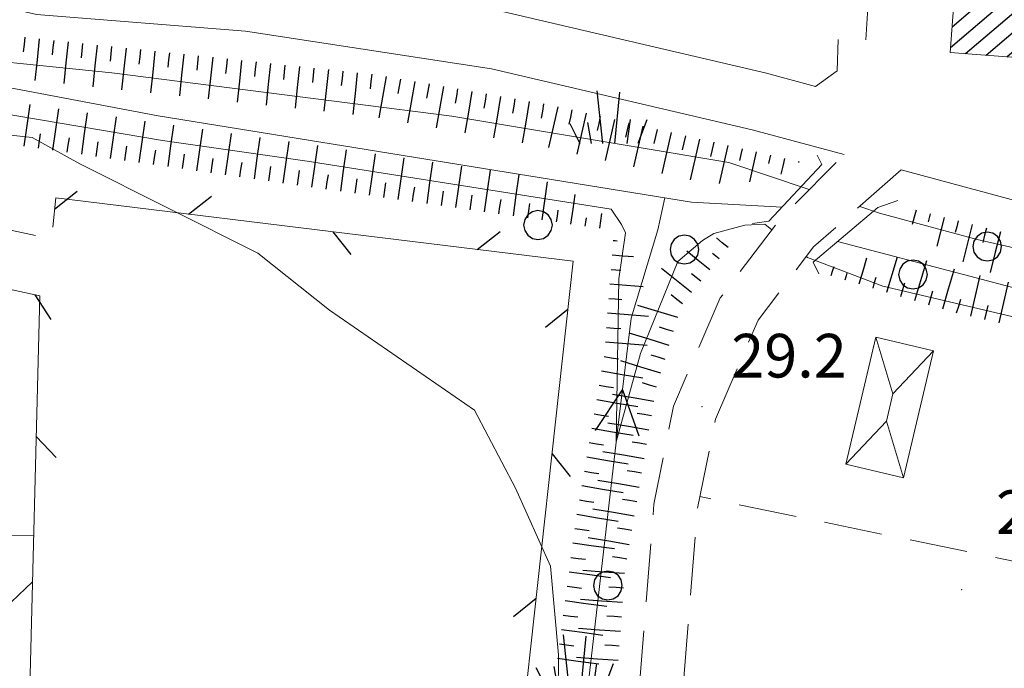
# Model space of a CAD drawing. Extents: x 2427384 to 2429164, y 4752392 to 4753608.
# Drawn here: x 2427871 to 2427939, y 4753043 to 4753088 of the extents above; entities that cross this region are included whole.
import ezdxf

# ---------------------------------------------------------------- set-up
doc = ezdxf.new("R2010")
doc.units = 0
doc.header["$LTSCALE"] = 2
doc.header["$MEASUREMENT"] = 0
for name, pattern in [('BIANCROT', [4, 3, -1]), ('FOSSO', [0]), ('LIMCOLT', [3, 2, -1]), ('RECINZ', [20, 5, 5, 5, 5]), ('SOSTEGNO', [8, 4, 4]), ('STRCAMP', [3, 2, -1])]:
    doc.linetypes.add(name, pattern=pattern)
for name, color, linetype in [('010101', 3, 'Continuous'), ('010102', 1, 'Continuous'), ('010307', 1, 'Continuous'), ('010308', 1, 'SOSTEGNO'), ('020102', 2, 'FOSSO'), ('030101', 1, 'Continuous'), ('030301', 1, 'LIMCOLT'), ('030404', 1, 'Continuous'), ('050104', 5, 'Continuous'), ('050201', 5, 'BIANCROT'), ('050202', 1, 'STRCAMP'), ('050206', 1, 'STRCAMP'), ('050604', 5, 'Continuous'), ('060101', 5, 'Continuous'), ('060412', 5, 'Continuous'), ('060804', 1, 'RECINZ'), ('080203', 3, 'Continuous'), ('CAMPITURA_060101', 1, 'Continuous'), ('V0116', 7, 'Continuous'), ('V0252', 6, 'Continuous')]:
    doc.layers.add(name, color=color, linetype=linetype)
doc.styles.add('Style07', font='Arial', dxfattribs={"height": 0.2})

# ---------------------------------------------------------------- blocks, each defined once
blk = doc.blocks.new('SCART_L')
for p, q in [((0, 0), (0.8, 0)), ((0.8, 0), (1.6, 0))]:
    blk.add_line(p, q)
blk = doc.blocks.new('SCART_C')
for p, q in [((0, 0), (0.5, 0)), ((0.5, 0), (1, 0))]:
    blk.add_line(p, q)
blk = doc.blocks.new('FRE')
for p, q in [((0, 0), (2, 1)), ((2, -1), (0, 0))]:
    blk.add_line(p, q)
blk = doc.blocks.new('CERCHIO')
for p, q in [((-0.35, 0.35), (-0.457, 0.189)), ((-0.189, 0.457), (-0.35, 0.35)), ((0, 0.495), (-0.189, 0.457)), ((0.189, 0.457), (0, 0.495)), ((0.35, 0.35), (0.189, 0.457)), ((0.457, 0.189), (0.35, 0.35)), ((-0.457, 0.189), (-0.495, 0)), ((-0.495, 0), (-0.457, -0.189)), ((0.495, 0), (0.457, 0.189)), ((0.457, -0.189), (0.495, 0)), ((-0.457, -0.189), (-0.35, -0.35)), ((0.35, -0.35), (0.457, -0.189)), ((-0.35, -0.35), (-0.189, -0.457)), ((-0.189, -0.457), (0, -0.495)), ((0, -0.495), (0.189, -0.457)), ((0.189, -0.457), (0.35, -0.35))]:
    blk.add_line(p, q)
blk = doc.blocks.new('S25')
for p, q in [((-0.415, 1.786), (-0.223, -0.028)), ((0.362, 1.744), (0.189, -0.028)), ((-0.74, 0.7), (-0.614, -0.028)), ((0.73, 0.798), (0.609, -0.028)), ((1.299, 0.788), (0.993, -0.028)), ((-1.353, 0.661), (-1, -0.028))]:
    blk.add_line(p, q)
blk = doc.blocks.new('BARB01')
blk.add_line((0, 0), (1, 0))
blk = doc.blocks.new('CAMP_B886D141')
at = {"layer": 'CAMPITURA_060101', "linetype": 'Continuous'}
for p, q in [((2427930.583, 4753101.318), (2427934.026, 4753104.259)), ((2427930.689, 4753102.724), (2427932.612, 4753104.366)), ((2427930.796, 4753104.13), (2427931.198, 4753104.473)), ((2427930.156, 4753095.693), (2427939.683, 4753103.83)), ((2427930.263, 4753097.099), (2427938.269, 4753103.937)), ((2427930.369, 4753098.506), (2427936.854, 4753104.044)), ((2427930.476, 4753099.912), (2427935.44, 4753104.151)), ((2427930.846, 4753094.967), (2427941.097, 4753103.722)), ((2427932.26, 4753094.86), (2427942.511, 4753103.615)), ((2427933.674, 4753094.753), (2427943.925, 4753103.508)), ((2427935.089, 4753094.646), (2427945.34, 4753103.401)), ((2427935.593, 4753088.501), (2427952.41, 4753102.864)), ((2427935.699, 4753089.907), (2427950.996, 4753102.972)), ((2427935.806, 4753091.313), (2427949.582, 4753103.079)), ((2427935.913, 4753092.719), (2427948.168, 4753103.186)), ((2427936.019, 4753094.125), (2427946.754, 4753103.293)), ((2427935.379, 4753085.688), (2427955.239, 4753102.65)), ((2427935.486, 4753087.094), (2427953.825, 4753102.757)), ((2427936.423, 4753085.264), (2427956.653, 4753102.543)), ((2427937.837, 4753085.157), (2427958.067, 4753102.435)), ((2427939.251, 4753085.05), (2427959.481, 4753102.328)), ((2427940.665, 4753084.943), (2427960.896, 4753102.221)), ((2427942.08, 4753084.835), (2427962.31, 4753102.114)), ((2427943.494, 4753084.728), (2427962.857, 4753101.266)), ((2427944.908, 4753084.621), (2427962.75, 4753099.86)), ((2427946.322, 4753084.514), (2427962.644, 4753098.454)), ((2427947.736, 4753084.406), (2427962.537, 4753097.048)), ((2427951.704, 4753086.48), (2427962.431, 4753095.641)), ((2427953.119, 4753086.373), (2427962.324, 4753094.235)), ((2427954.533, 4753086.266), (2427962.217, 4753092.829)), ((2427955.947, 4753086.159), (2427962.111, 4753091.423)), ((2427957.361, 4753086.051), (2427962.004, 4753090.017)), ((2427958.775, 4753085.944), (2427961.897, 4753088.61)), ((2427960.19, 4753085.837), (2427961.791, 4753087.204)), ((2427949.151, 4753084.299), (2427950.248, 4753085.236)), ((2427961.604, 4753085.73), (2427961.684, 4753085.798))]:
    blk.add_line(p, q, dxfattribs=at)

msp = doc.modelspace()

# ---------------------------------------------------------------- linework, layer by layer
at = {"layer": '010101', "linetype": 'Continuous', "lineweight": 0, "flags": 128}
msp.add_lwpolyline([(2427913.901, 4753040.752), (2427912.701, 4753040.903), (2427912.215, 4753040.663), (2427911.524, 4753040.018), (2427910.551, 4753034.589), (2427909.124, 4753028.027), (2427908.488, 4753033.872), (2427908.388, 4753041.092), (2427908.411, 4753043.93), (2427907.858, 4753050.017), (2427905.444, 4753055.384), (2427902.626, 4753060.752), (2427892.647, 4753067.621), (2427887.723, 4753071.541), (2427875.485, 4753077.69), (2427872.197, 4753079.492), (2427862.659, 4753080.519), (2427838.248, 4753088.597), (2427818.91, 4753095.346), (2427797.255, 4753102.752), (2427789.47, 4753105.039)], dxfattribs=at)
at = {"layer": '010102', "linetype": 'Continuous', "lineweight": 0, "flags": 128}
for points in [[(2427923.092, 4753073.156), (2427922.609, 4753073.534), (2427921.235, 4753073.461), (2427919.089, 4753072.905), (2427918.318, 4753072.422), (2427916.61, 4753070.97), (2427914.053, 4753064.652), (2427912.386, 4753058.571), (2427912.561, 4753069.776), (2427913.032, 4753072.94), (2427912.754, 4753073.51), (2427912.036, 4753074.57), (2427891.11, 4753077.857), (2427881.153, 4753079.294), (2427866.91, 4753081.689), (2427863.288, 4753082.724), (2427859.737, 4753084.854), (2427864.138, 4753085.315), (2427877.683, 4753083.94), (2427901.067, 4753080.965), (2427920.14, 4753077.771), (2427925.664, 4753075.919)], [(2427929.133, 4753074.756), (2427930.492, 4753074.3), (2427937.224, 4753072.475), (2427957.152, 4753067.972), (2427962.884, 4753066.963), (2427963.533, 4753067.285), (2427964.315, 4753068.221)], [(2428116.906, 4753054.198), (2428116.218, 4753054.309), (2428114.933, 4753048.769), (2428112.377, 4753046.027), (2428109.426, 4753044.594), (2428106.62, 4753043.722), (2428098.153, 4753043.862), (2428094.729, 4753044.794), (2428091.081, 4753046.22), (2428088.47, 4753047.122), (2428084.992, 4753047.732), (2428081.236, 4753048.514), (2428076.002, 4753049.024), (2428059.876, 4753049.314), (2428039.785, 4753049.11), (2428020.928, 4753050.525), (2428004.519, 4753053.551), (2427994.595, 4753057.349), (2427985.623, 4753058.378), (2427973.338, 4753059.589), (2427964.86, 4753061.264), (2427930.733, 4753069.264), (2427925.538, 4753071.243), (2427925.455, 4753071.308)]]:
    msp.add_lwpolyline(points, dxfattribs=at)
at = {"layer": '010308', "linetype": 'SOSTEGNO', "lineweight": 0, "flags": 128}
msp.add_lwpolyline([(2427929.554, 4753086.202), (2427930.105, 4753095.024)], dxfattribs=at)
at = {"layer": '020102', "linetype": 'FOSSO', "lineweight": 0, "flags": 128}
for points in [[(2427767.049, 4753115.388), (2427781.788, 4753111.195), (2427805.62, 4753103.509), (2427838.23, 4753091.554), (2427852.42, 4753086.77), (2427858.174, 4753085.276), (2427880.863, 4753080.987), (2427917.56, 4753075.047), (2427923.796, 4753074.705)], [(2427907.443, 4752962.763), (2427905.488, 4752970.189), (2427905.864, 4752985.382), (2427906.415, 4753004.574), (2427908.738, 4753026.997), (2427912.501, 4753059.541), (2427913.419, 4753067.08), (2427915.255, 4753073.152), (2427915.737, 4753075.342)], [(2427927.617, 4753072.355), (2427936.704, 4753069.966), (2427959.083, 4753064.046), (2427971.77, 4753061.612), (2427978.771, 4753060.685)]]:
    msp.add_lwpolyline(points, dxfattribs=at)
at = {"layer": '030301', "linetype": 'LIMCOLT', "lineweight": 0, "flags": 128}
for points in [[(2427872.258, 4753052.108), (2427857.807, 4753052.292), (2427857.372, 4753048.65), (2427852.424, 4753048.923), (2427852.491, 4753070.243), (2427852.643, 4753073.192)], [(2427977.85, 4753043.637), (2427951.82, 4753047.877), (2427918.142, 4753054.805)]]:
    msp.add_lwpolyline(points, dxfattribs=at)
at = {"layer": '050104', "linetype": 'Continuous', "lineweight": 0, "flags": 128}
for points in [[(2427928.075, 4753078.325), (2427921.745, 4753080.031), (2427903.799, 4753084.221), (2427886.874, 4753086.813), (2427872.496, 4753087.959), (2427858.386, 4753091.279), (2427847.234, 4753095.426), (2427829.501, 4753102.399), (2427812.47, 4753110.055), (2427798.678, 4753116.273), (2427778.722, 4753124.72), (2427773.391, 4753125.269)], [(2427875.978, 4753091.694), (2427887.336, 4753090.789), (2427904.557, 4753088.151), (2427922.72, 4753083.911), (2427926.089, 4753083.003)], [(2427978.947, 4753066.258), (2427967.943, 4753067.107), (2427955.374, 4753070.967), (2427931.999, 4753077.267)]]:
    msp.add_lwpolyline(points, dxfattribs=at)
at = {"layer": '050201', "linetype": 'BIANCROT', "lineweight": 0, "flags": 128}
msp.add_lwpolyline([(2427773.391, 4753125.269), (2427771.262, 4753124.386), (2427768.511, 4753122.836), (2427767.398, 4753122.153), (2427765.837, 4753120.542), (2427765.372, 4753118.554), (2427765.621, 4753114.518), (2427765.975, 4753111.287), (2427768.836, 4753106.529), (2427773.825, 4753101.757), (2427778.337, 4753099.333), (2427784.702, 4753098.239), (2427797.196, 4753096.335), (2427817.801, 4753090.2), (2427838.246, 4753081.988), (2427856.068, 4753076.297), (2427873.572, 4753072.511)], dxfattribs=at)
at = {"layer": '050202', "linetype": 'STRCAMP', "lineweight": 0, "flags": 128}
for points in [[(2427915.472, 4752982.302), (2427912.947, 4752989.614), (2427911.168, 4752997.617), (2427911.524, 4753010.393), (2427913.887, 4753040.577), (2427914.98, 4753054.294), (2427916.328, 4753061.02), (2427919.537, 4753068.465), (2427923.699, 4753073.957), (2427928.075, 4753078.325)], [(2427931.999, 4753077.267), (2427925.965, 4753071.98), (2427922.148, 4753066.943), (2427919.207, 4753060.122), (2427917.956, 4753053.879), (2427916.878, 4753040.341), (2427914.52, 4753010.234), (2427914.177, 4752997.905), (2427915.839, 4752990.432), (2427918.296, 4752983.316), (2427923.102, 4752970.434), (2427923.923, 4752967.714), (2427924.87, 4752964.581), (2427926.064, 4752964.019)]]:
    msp.add_lwpolyline(points, dxfattribs=at)
at = {"layer": '050206', "linetype": 'STRCAMP', "lineweight": 0, "flags": 128}
msp.add_lwpolyline([(2427926.089, 4753083.003), (2427927.587, 4753084.068), (2427927.754, 4753090.659), (2427927.498, 4753104.059), (2427927.31, 4753113.86), (2427927.313, 4753122.115), (2427927.761, 4753128.879), (2427927.631, 4753135.014)], dxfattribs=at)
at = {"layer": '050604', "linetype": 'Continuous', "lineweight": 0, "flags": 128}
for points in [[(2427926.219, 4753078.282), (2427926.537, 4753077.631), (2427922.889, 4753073.737), (2427921.759, 4753073.582)], [(2427926.321, 4753070.117), (2427925.924, 4753070.93), (2427930.388, 4753074.687), (2427931.765, 4753075.166)]]:
    msp.add_lwpolyline(points, dxfattribs=at)
at = {"layer": '060101', "linetype": 'Continuous', "lineweight": 0, "flags": 128}
msp.add_lwpolyline([(2427961.678, 4753085.724), (2427950.35, 4753086.583), (2427950.171, 4753084.222), (2427935.353, 4753085.346), (2427936.053, 4753094.572), (2427930.105, 4753095.024), (2427930.824, 4753104.502), (2427962.918, 4753102.068)], close=True, dxfattribs=at)
at = {"layer": '060412', "linetype": 'Continuous', "lineweight": 0, "flags": 128}
msp.add_lwpolyline([(2427932.147, 4753056.094), (2427928.188, 4753057.031), (2427930.256, 4753065.773), (2427934.215, 4753064.837)], close=True, dxfattribs=at)
at = {"layer": '060804', "linetype": 'RECINZ', "lineweight": 0, "flags": 128}
for points in [[(2427871.956, 4753038.955), (2427872.726, 4753068.602), (2427855.034, 4753072.428), (2427840.074, 4753077.205)], [(2427905.778, 4753037.863), (2427909.431, 4753070.996), (2427873.826, 4753075.352), (2427873.607, 4753073.327)]]:
    msp.add_lwpolyline(points, dxfattribs=at)
at = {"layer": '080203', "linetype": 'Continuous', "lineweight": 0}
for p in [(2427918.294, 4753060.995), (2427936.143, 4753048.399)]:
    msp.add_point(p, dxfattribs=at)
at = {"layer": 'V0116', "linetype": 'Continuous', "lineweight": 0, "flags": 128}
for points in [[(2427934.215, 4753064.837), (2427931.425, 4753061.877), (2427930.256, 4753065.773)], [(2427931.425, 4753061.877), (2427930.979, 4753059.991)], [(2427932.147, 4753056.094), (2427930.979, 4753059.991), (2427928.188, 4753057.031)]]:
    msp.add_lwpolyline(points, dxfattribs=at)

# ---------------------------------------------------------------- block references
at = {"layer": '010307', "lineweight": 0}
for p, rotation in [((2427871.693, 4753086.38), 263.9273659871193), ((2427873.682, 4753086.169), 263.9273659871193), ((2427875.67, 4753085.957), 263.9273659871193), ((2427877.659, 4753085.745), 263.9273659871193), ((2427879.648, 4753085.534), 263.9273659871193), ((2427881.637, 4753085.322), 263.9273659871193), ((2427883.626, 4753085.111), 263.9273659871193), ((2427885.614, 4753084.899), 263.9273659871193), ((2427887.603, 4753084.688), 263.9273659871193), ((2427889.592, 4753084.476), 263.9273659871193), ((2427891.581, 4753084.264), 263.9273659871193), ((2427893.569, 4753084.053), 263.9273659871193), ((2427895.558, 4753083.841), 263.9273659871193), ((2427897.531, 4753083.514), 260.1564825698841), ((2427899.501, 4753083.172), 260.1564825698841), ((2427901.472, 4753082.83), 260.1564825698841), ((2427903.443, 4753082.488), 260.1564825698841), ((2427905.413, 4753082.147), 260.1564825698841), ((2427907.384, 4753081.805), 260.1564825698841), ((2427909.339, 4753081.386), 257.1859582084154), ((2427911.289, 4753080.943), 257.1859582084154), ((2427913.239, 4753080.499), 257.1859582084154), ((2427915.189, 4753080.055), 257.1859582084154), ((2427872.634, 4753078.762), 81.89432486521483), ((2427874.614, 4753078.48), 81.89432486521483), ((2427876.594, 4753078.198), 81.89432486521483), ((2427917.14, 4753079.612), 257.1859582084154), ((2427919.09, 4753079.168), 257.1859582084154), ((2427878.574, 4753077.916), 81.89432486521483), ((2427880.554, 4753077.634), 81.89432486521483), ((2427882.534, 4753077.352), 81.89432486521483), ((2427884.514, 4753077.07), 81.89432486521483), ((2427886.494, 4753076.788), 81.89432486521483), ((2427888.474, 4753076.506), 81.89432486521483), ((2427890.454, 4753076.224), 81.89432486521483), ((2427892.434, 4753075.942), 81.89432486521483), ((2427894.414, 4753075.66), 81.89432486521483), ((2427896.394, 4753075.378), 81.89432486521483), ((2427898.374, 4753075.096), 81.89432486521483), ((2427900.354, 4753074.814), 81.89432486521483), ((2427902.334, 4753074.532), 81.89432486521483), ((2427904.314, 4753074.25), 81.89432486521483), ((2427906.294, 4753073.968), 81.89432488058422), ((2427937.852, 4753073.254), 255.5241924565119), ((2427933.887, 4753068.001), 73.43065923360449), ((2427916.944, 4753068.05), 141.116400766183), ((2427935.804, 4753067.431), 73.43065923360449), ((2427937.752, 4753066.977), 76.92665083396449), ((2427911.712, 4753066.435), 355.5340523838746), ((2427916.326, 4753066.155), 162.9581065246747), ((2427911.548, 4753064.442), 350.2345717957011), ((2427915.74, 4753064.243), 162.9581065246747), ((2427911.209, 4753062.471), 350.2345717957011), ((2427915.154, 4753062.33), 162.9581065246747), ((2427910.869, 4753060.5), 350.2345717957011), ((2427914.805, 4753060.362), 170.2707693860642), ((2427910.53, 4753058.529), 350.2345717957011), ((2427914.467, 4753058.391), 170.2707693860642), ((2427910.191, 4753056.558), 350.2345717957011), ((2427914.129, 4753056.419), 170.2707693860642), ((2427909.852, 4753054.587), 350.2345717957011), ((2427913.791, 4753054.448), 170.2707693860642), ((2427909.535, 4753052.612), 352.3772911220431), ((2427913.453, 4753052.477), 170.2707693860642), ((2427913.115, 4753050.506), 170.2707693860642), ((2427909.27, 4753050.63), 352.3772911220431), ((2427909.005, 4753048.647), 352.3772911220431), ((2427912.877, 4753048.522), 175.958832456991), ((2427908.739, 4753046.665), 352.3772911220431), ((2427912.736, 4753046.527), 175.958832456991), ((2427908.474, 4753044.683), 352.3772911220431), ((2427912.595, 4753044.532), 175.958832456991)]:
    msp.add_blockref('SCART_C', p, dxfattribs=dict(at, rotation=rotation))
for name, p, xscale, yscale, zscale, rotation in [('SCART_L', (2427872.687, 4753086.274), 1.800000000088388, 1.800000000088388, 1.800000000088388, 263.9273659774602), ('SCART_L', (2427874.676, 4753086.063), 1.800000000088388, 1.800000000088388, 1.800000000088388, 263.9273659774602), ('SCART_L', (2427876.665, 4753085.851), 1.800000000088388, 1.800000000088388, 1.800000000088388, 263.9273659774602), ('SCART_L', (2427878.654, 4753085.64), 1.800000000088388, 1.800000000088388, 1.800000000088388, 263.9273659774602), ('SCART_L', (2427880.642, 4753085.428), 1.800000000088388, 1.800000000088388, 1.800000000088388, 263.9273659774602), ('SCART_L', (2427882.631, 4753085.216), 1.800000000088388, 1.800000000088388, 1.800000000088388, 263.9273659774602), ('SCART_L', (2427884.62, 4753085.005), 1.800000000088388, 1.800000000088388, 1.800000000088388, 263.9273659774602), ('SCART_L', (2427886.609, 4753084.793), 1.800000000088388, 1.800000000088388, 1.800000000088388, 263.9273659774602), ('SCART_L', (2427888.597, 4753084.582), 1.800000000088388, 1.800000000088388, 1.800000000088388, 263.9273659774602), ('SCART_L', (2427890.586, 4753084.37), 1.800000000088388, 1.800000000088388, 1.800000000088388, 263.9273659774602), ('SCART_L', (2427892.575, 4753084.159), 1.800000000088388, 1.800000000088388, 1.800000000088388, 263.9273659774602), ('SCART_L', (2427894.564, 4753083.947), 1.800000000088388, 1.800000000088388, 1.800000000088388, 263.9273659774602), ('SCART_L', (2427896.546, 4753083.685), 1.799999999659819, 1.799999999659819, 1.799999999659819, 260.1564825620152), ('SCART_L', (2427898.516, 4753083.343), 1.799999999659819, 1.799999999659819, 1.799999999659819, 260.1564825620152), ('SCART_L', (2427900.487, 4753083.001), 1.799999999659819, 1.799999999659819, 1.799999999659819, 260.1564825620152), ('SCART_L', (2427902.457, 4753082.659), 1.799999999659819, 1.799999999659819, 1.799999999659819, 260.1564825620152), ('SCART_L', (2427904.428, 4753082.317), 1.799999999659819, 1.799999999659819, 1.799999999659819, 260.1564825620152), ('SCART_L', (2427906.398, 4753081.976), 1.799999999659819, 1.799999999659819, 1.799999999659819, 260.1564825620152), ('SCART_L', (2427871.644, 4753078.903), 1.800000000544397, 1.800000000544397, 1.800000000544397, 81.89432487528236), ('SCART_L', (2427873.624, 4753078.621), 1.800000000544397, 1.800000000544397, 1.800000000544397, 81.89432487528236), ('SCART_L', (2427875.604, 4753078.339), 1.800000000544397, 1.800000000544397, 1.800000000544397, 81.89432487528236), ('SCART_L', (2427908.364, 4753081.608), 1.799999999312047, 1.799999999312047, 1.799999999312047, 257.18595819055), ('SCART_L', (2427910.314, 4753081.164), 1.799999999312047, 1.799999999312047, 1.799999999312047, 257.18595819055), ('SCART_L', (2427877.584, 4753078.057), 1.800000000544397, 1.800000000544397, 1.800000000544397, 81.89432487528236), ('SCART_L', (2427879.564, 4753077.775), 1.800000000544397, 1.800000000544397, 1.800000000544397, 81.89432487528236), ('SCART_L', (2427912.264, 4753080.721), 1.799999999312047, 1.799999999312047, 1.799999999312047, 257.18595819055), ('SCART_L', (2427881.544, 4753077.493), 1.800000000544397, 1.800000000544397, 1.800000000544397, 81.89432487528236), ('SCART_L', (2427883.524, 4753077.211), 1.800000000544397, 1.800000000544397, 1.800000000544397, 81.89432487528236), ('SCART_L', (2427914.214, 4753080.277), 1.799999999312047, 1.799999999312047, 1.799999999312047, 257.18595819055), ('SCART_L', (2427916.165, 4753079.834), 1.799999999312047, 1.799999999312047, 1.799999999312047, 257.18595819055), ('SCART_L', (2427885.504, 4753076.929), 1.800000000544397, 1.800000000544397, 1.800000000544397, 81.89432487528236), ('SCART_L', (2427887.484, 4753076.647), 1.800000000544397, 1.800000000544397, 1.800000000544397, 81.89432487528236), ('SCART_L', (2427889.464, 4753076.365), 1.800000000544397, 1.800000000544397, 1.800000000544397, 81.89432487528236), ('SCART_L', (2427918.115, 4753079.39), 1.799999999312047, 1.799999999312047, 1.799999999312047, 257.18595819055), ('SCART_L', (2427891.444, 4753076.083), 1.800000000544397, 1.800000000544397, 1.800000000544397, 81.89432487528236), ('SCART_L', (2427893.424, 4753075.801), 1.800000000544397, 1.800000000544397, 1.800000000544397, 81.89432487528236), ('SCART_L', (2427920.065, 4753078.947), 1.677892628270965, 1.677892628270965, 1.677892628270965, 257.1859581797758), ('SCART_C', (2427921.04, 4753078.725), 0.8407139668516017, 0.8407139668516017, 0.8407139668516017, 257.1859581940178), ('SCART_L', (2427922.015, 4753078.503), 1.312905194385616, 1.312905194385616, 1.312905194385616, 257.1859582120172), ('SCART_L', (2427895.404, 4753075.519), 1.800000000544397, 1.800000000544397, 1.800000000544397, 81.89432487528236), ('SCART_L', (2427897.384, 4753075.237), 1.800000000544397, 1.800000000544397, 1.800000000544397, 81.89432487528236), ('SCART_L', (2427899.364, 4753074.955), 1.800000000544397, 1.800000000544397, 1.800000000544397, 81.89432487528236), ('SCART_C', (2427922.99, 4753078.281), 0.5870891797455915, 0.5870891797455915, 0.5870891797455915, 257.185958176004), ('SCART_L', (2427923.965, 4753078.059), 0.701314226576897, 0.701314226576897, 0.701314226576897, 257.1859581799113), ('SCART_C', (2427924.94, 4753077.838), 0.06478332342078359, 0.06478332342078359, 0.06478332342078359, 257.1859581228089), ('SCART_L', (2427901.344, 4753074.673), 1.800000000544397, 1.800000000544397, 1.800000000544397, 81.89432487528236), ('SCART_L', (2427903.324, 4753074.391), 1.800000000544397, 1.800000000544397, 1.800000000544397, 81.89432487528236), ('SCART_L', (2427905.304, 4753074.109), 1.800000000544397, 1.800000000544397, 1.800000000544397, 81.89432487528236), ('SCART_L', (2427907.284, 4753073.827), 1.657407980635444, 1.657407980635444, 1.657407980635444, 81.89432487853333), ('SCART_L', (2427909.264, 4753073.545), 1.282345861571588, 1.282345861571588, 1.282345861571588, 81.89432488875948), ('SCART_C', (2427908.274, 4753073.686), 0.8270874663012262, 0.8270874663012262, 0.8270874663012262, 81.89432487044486), ('SCART_L', (2427933.011, 4753074.504), 0.641172932991183, 0.641172932991183, 0.641172932991183, 255.5241924861806), ('SCART_C', (2427910.254, 4753073.404), 0.5645750295528775, 0.5645750295528774, 0.5645750295528774, 81.8943248883377), ('SCART_L', (2427911.244, 4753073.263), 0.641172932629831, 0.641172932629831, 0.641172932629831, 81.89432491222848), ('SCART_C', (2427933.979, 4753074.254), 0.5645750290718933, 0.5645750290718932, 0.5645750290718932, 255.5241924905684), ('SCART_L', (2427934.947, 4753074.004), 1.282345862142538, 1.282345862142538, 1.282345862142538, 255.5241924848643), ('SCART_C', (2427935.916, 4753073.754), 0.8270874672058838, 0.8270874672058838, 0.8270874672058838, 255.5241924925127), ('SCART_L', (2427936.884, 4753073.504), 1.657407981213182, 1.657407981213182, 1.657407981213182, 255.5241924721641), ('SCART_C', (2427912.179, 4753072.416), 0.2750485483391958, 0.2750485483391958, 0.2750485483391958, 355.5340522598014), ('SCART_L', (2427920.082, 4753071.942), 0.6411729323335315, 0.6411729323335315, 0.6411729323335315, 141.1164007599866), ('SCART_L', (2427938.82, 4753073.004), 1.800000000072361, 1.800000000072361, 1.800000000072361, 255.5241924724943), ('SCART_L', (2427918.827, 4753070.386), 1.282345861322917, 1.282345861322917, 1.282345861322917, 141.1164007464055), ('SCART_L', (2427912.101, 4753071.419), 0.9214512382958333, 0.9214512382958333, 0.9214512382958333, 355.5340524460354), ('SCART_C', (2427919.455, 4753071.164), 0.564575028802969, 0.5645750288029691, 0.5645750288029691, 141.1164008191026), ('SCART_L', (2427929.094, 4753069.427), 1.176173364502276, 1.176173364502276, 1.176173364502276, 73.43065924257824), ('SCART_L', (2427931.011, 4753068.856), 1.587997111614229, 1.587997111614229, 1.587997111614229, 73.43065923868214), ('SCART_L', (2427932.928, 4753068.286), 1.79999999938485, 1.79999999938485, 1.79999999938485, 73.43065924727124), ('SCART_C', (2427912.023, 4753070.422), 0.6734355338401942, 0.6734355338401942, 0.6734355338401942, 355.5340524048229), ('SCART_L', (2427917.571, 4753068.829), 1.657407981101307, 1.657407981101307, 1.657407981101307, 141.1164007435255), ('SCART_L', (2427927.178, 4753069.997), 0.4150421658597108, 0.4150421658597109, 0.4150421658597109, 73.43065930124716), ('SCART_L', (2427934.845, 4753067.716), 1.79999999938485, 1.79999999938485, 1.79999999938485, 73.43065924727124), ('SCART_C', (2427918.199, 4753069.607), 0.8270874660967856, 0.8270874660967856, 0.8270874660967856, 141.1164007806303), ('SCART_C', (2427928.136, 4753069.712), 0.4843218235667108, 0.4843218235667107, 0.4843218235667107, 73.4306592640677), ('SCART_C', (2427930.053, 4753069.142), 0.7804537567088986, 0.7804537567088986, 0.7804537567088986, 73.43065926177292), ('SCART_L', (2427936.778, 4753067.203), 1.800000000619421, 1.80000000061942, 1.80000000061942, 76.9266508504688), ('SCART_L', (2427911.945, 4753069.425), 1.433060124118073, 1.433060124118073, 1.433060124118073, 355.5340523803816), ('SCART_C', (2427931.97, 4753068.571), 0.9671275374157163, 0.9671275374157163, 0.9671275374157163, 73.4306592523253), ('SCART_L', (2427938.726, 4753066.751), 1.800000000619421, 1.80000000061942, 1.80000000061942, 76.9266508504688), ('SCART_C', (2427911.867, 4753068.428), 0.8951275388091918, 0.8951275388091918, 0.8951275388091918, 355.5340524492336), ('SCART_L', (2427916.619, 4753067.111), 1.799999999630094, 1.799999999630094, 1.799999999630094, 162.9581064871876), ('SCART_L', (2427911.789, 4753067.432), 1.760561312348677, 1.760561312348677, 1.760561312348677, 355.534052374345), ('SCART_L', (2427916.033, 4753065.199), 1.799999999630094, 1.799999999630094, 1.799999999630094, 162.9581064871876), ('SCART_L', (2427911.634, 4753065.438), 1.799999999968048, 1.799999999968048, 1.799999999968048, 355.5340523725143), ('SCART_L', (2427915.447, 4753063.286), 1.799999999630094, 1.799999999630094, 1.799999999630094, 162.9581064871876), ('SCART_L', (2427911.378, 4753063.456), 1.8000000003055, 1.8000000003055, 1.8000000003055, 350.2345717870318), ('SCART_L', (2427914.974, 4753061.347), 1.800000000072688, 1.800000000072688, 1.800000000072688, 170.2707693870662), ('SCART_L', (2427911.039, 4753061.485), 1.8000000003055, 1.8000000003055, 1.8000000003055, 350.2345717870318), ('SCART_L', (2427910.7, 4753059.514), 1.8000000003055, 1.8000000003055, 1.8000000003055, 350.2345717870318), ('SCART_L', (2427914.636, 4753059.376), 1.800000000072688, 1.800000000072688, 1.800000000072688, 170.2707693870662), ('SCART_L', (2427910.36, 4753057.543), 1.8000000003055, 1.8000000003055, 1.8000000003055, 350.2345717870318), ('SCART_L', (2427914.298, 4753057.405), 1.800000000072688, 1.800000000072688, 1.800000000072688, 170.2707693870662), ('SCART_L', (2427910.021, 4753055.572), 1.8000000003055, 1.8000000003055, 1.8000000003055, 350.2345717870318), ('SCART_L', (2427913.96, 4753055.434), 1.800000000072688, 1.800000000072688, 1.800000000072688, 170.2707693870662), ('SCART_L', (2427909.682, 4753053.601), 1.8000000003055, 1.8000000003055, 1.8000000003055, 350.2345717870318), ('SCART_L', (2427913.622, 4753053.462), 1.800000000072688, 1.800000000072688, 1.800000000072688, 170.2707693870662), ('SCART_L', (2427909.403, 4753051.621), 1.799999999613552, 1.799999999613552, 1.799999999613552, 352.3772911800224), ('SCART_L', (2427913.284, 4753051.491), 1.800000000072688, 1.800000000072688, 1.800000000072688, 170.2707693870662), ('SCART_L', (2427909.137, 4753049.638), 1.799999999613552, 1.799999999613552, 1.799999999613552, 352.3772911800224), ('SCART_L', (2427912.948, 4753049.52), 1.799999999605114, 1.799999999605114, 1.799999999605114, 175.9588324075879), ('SCART_L', (2427908.872, 4753047.656), 1.799999999613552, 1.799999999613552, 1.799999999613552, 352.3772911800224), ('SCART_L', (2427912.807, 4753047.525), 1.799999999605114, 1.799999999605114, 1.799999999605114, 175.9588324075879), ('SCART_L', (2427908.607, 4753045.674), 1.799999999613552, 1.799999999613552, 1.799999999613552, 352.3772911800224), ('SCART_L', (2427912.666, 4753045.53), 1.799999999605114, 1.799999999605114, 1.799999999605114, 175.9588324075879), ('SCART_L', (2427908.342, 4753043.692), 1.799999999613552, 1.799999999613552, 1.799999999613552, 352.3772911800224), ('SCART_L', (2427912.525, 4753043.535), 1.799999999605114, 1.799999999605114, 1.799999999605114, 175.9588324075879)]:
    msp.add_blockref(name, p, dxfattribs=dict(at, xscale=xscale, yscale=yscale, zscale=zscale, rotation=rotation))
at = {"layer": '020102', "lineweight": 0, "xscale": 1.499999999644847, "yscale": 1.499999999644847, "zscale": 1.499999999644847, "rotation": 263.0529610709712}
msp.add_blockref('FRE', (2427912.817, 4753062.141), dxfattribs=at)
at = {"layer": '030101', "lineweight": 0, "xscale": 2, "yscale": 2, "zscale": 2}
for p in [(2427906.997, 4753073.476), (2427917.077, 4753071.793), (2427937.91, 4753071.994), (2427932.804, 4753070.075), (2427911.805, 4753048.697)]:
    msp.add_blockref('CERCHIO', p, dxfattribs=at)
at = {"layer": '030404', "lineweight": 0, "xscale": 2, "yscale": 2, "zscale": 2}
for p in [(2427911.889, 4753079.13), (2427909.567, 4753041.73)]:
    msp.add_blockref('S25', p, dxfattribs=at)
at = {"layer": '060804', "lineweight": 0}
for p, xscale, yscale, zscale, rotation in [((2427873.74, 4753074.562), 2.000000000236913, 2.000000000236913, 2.000000000236913, 38.82385393283143), ((2427882.963, 4753074.234), 1.999999999566031, 1.999999999566032, 1.999999999566032, 38.02410531283325), ((2427892.889, 4753073.02), 1.999999999467203, 1.999999999467203, 1.999999999467203, 308.0241078213593), ((2427902.814, 4753071.805), 1.999999999566031, 1.999999999566032, 1.999999999566032, 38.02410531283325), ((2427872.391, 4753068.674), 1.999999999401988, 1.999999999401988, 1.999999999401988, 302.795435277904), ((2427909.066, 4753067.682), 2.00000000000876, 2.00000000000876, 2.00000000000876, 218.7073771243612), ((2427872.475, 4753058.948), 2.000000000900891, 2.000000000900891, 2.000000000900891, 313.5110827971301), ((2427907.97, 4753057.742), 2.000000000372531, 2.000000000372531, 2.000000000372531, 308.7073746201153), ((2427872.215, 4753048.951), 1.999999999924617, 1.999999999924617, 1.999999999924617, 223.511085325289), ((2427906.874, 4753047.802), 2.00000000000876, 2.00000000000876, 2.00000000000876, 218.7073771243612)]:
    msp.add_blockref('BARB01', p, dxfattribs=dict(at, xscale=xscale, yscale=yscale, zscale=zscale, rotation=rotation))
at = {"layer": 'CAMPITURA_060101', "lineweight": 0}
msp.add_blockref('CAMP_B886D141', (0, 0), dxfattribs=at)

# ---------------------------------------------------------------- texts
at = {"layer": 'V0252', "linetype": 'Continuous', "lineweight": 0, "style": 'Style07'}
msp.add_text('29.2', height=3, dxfattribs=at).set_placement((2427920.294, 4753062.995))
at = {"layer": 'V0252', "linetype": 'Continuous', "style": 'Style07'}
msp.add_text('29.1', height=3, dxfattribs=at).set_placement((2427938.511, 4753052.236))

doc.saveas('drawing.dxf')
